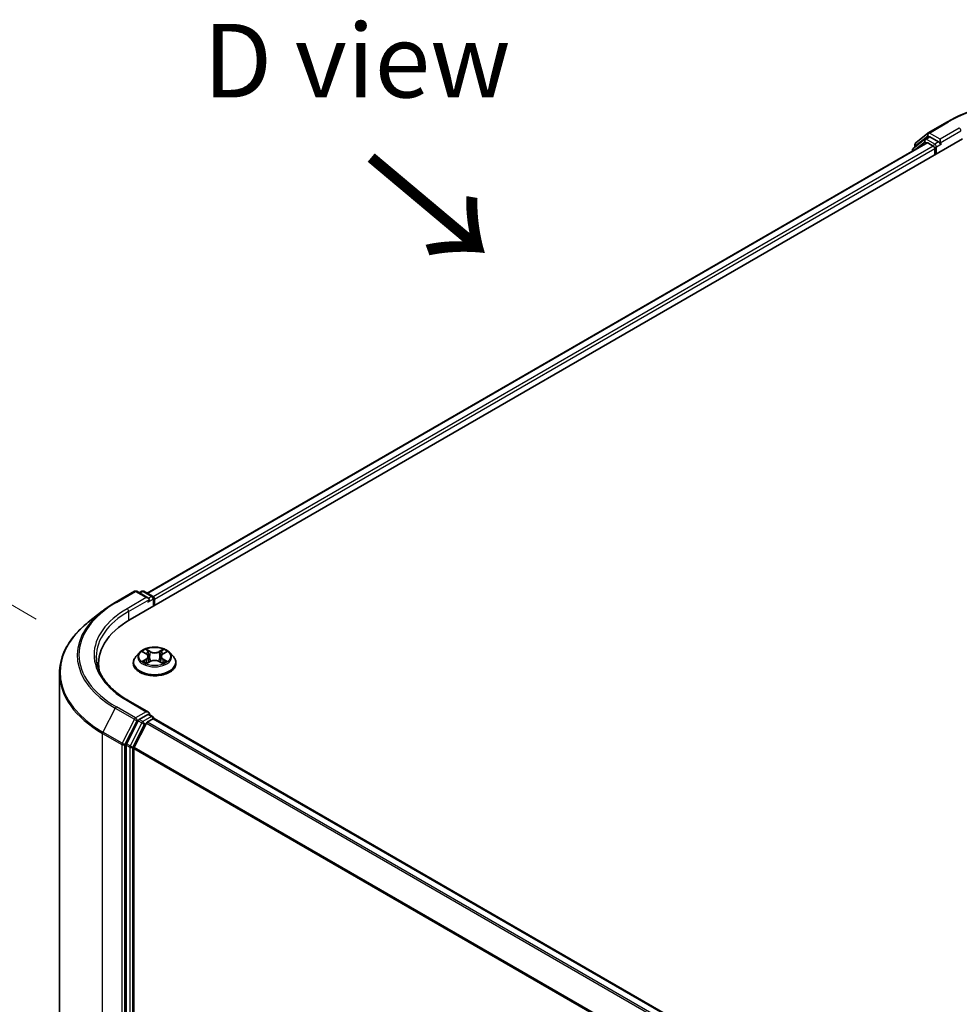
# Model space of a CAD drawing. Units: millimetres. Extents: x 0 to 6371, y 0 to 1405.
# Drawn here: x 21 to 42, y 116 to 138 of the extents above; entities that cross this region are included whole.
import ezdxf

# ---------------------------------------------------------------- set-up
doc = ezdxf.new("R2010")
doc.units = ezdxf.units.MM
doc.header["$LTSCALE"] = 0.666667
doc.layers.get('Defpoints').update_dxf_attribs({"lineweight": 25})
for name, color, linetype, lineweight in [('Dimension (ISO)', 7, 'Continuous', 18), ('Symbol (ISO)', 7, 'Continuous', 18), ('Visible (ISO)', 7, 'Continuous', 35), ('Visible Narrow (ISO)', 7, 'Continuous', 25)]:
    doc.layers.add(name, color=color, linetype=linetype, lineweight=lineweight)
doc.styles.add('Note Text (TK)', font='MS PGothic.ttf')
doc.dimstyles.new('Default - Method 1b (TK)', dxfattribs={"dimscale": 0.666667, "dimtxt": 2.5, "dimasz": 2.5, "dimexe": 1, "dimexo": 1.5, "dimgap": 1, "dimtad": 1, "dimtoh": 1, "dimrnd": 1e-08, "dimdsep": 46, "dimtxsty": 'Note Text (TK)', "dimcen": 0.09, "dimdle": 5, "dimclrd": 100, "dimclre": 100, "dimclrt": 7, "dimadec": 1, "dimazin": 1, "dimtfac": 1, "dimtmove": 0, "dimatfit": 3, "dimfxl": 1, "dimtolj": 1, "dimlwd": -1, "dimlwe": -1, "dimarcsym": 0})

# ---------------------------------------------------------------- blocks, each defined once
blk = doc.blocks.new('*D15')
at = {"layer": 'Defpoints', "color": 0}
for p in [(13.506, 129.118), (22.463, 123.947), (22.78, 111.788)]:
    blk.add_point(p, dxfattribs=at)
at = {"layer": 'Dimension (ISO)', "color": 100}
for p, q in [((21.463, 124.524), (12.839, 129.503)), ((13.506, 118.809), (13.506, 127.451)), ((21.78, 112.366), (12.839, 117.528))]:
    blk.add_line(p, q, dxfattribs=at)
for points in [[(13.228, 127.451), (13.784, 127.451), (13.506, 129.118)], [(13.228, 118.809), (13.784, 118.809), (13.506, 117.143)]]:
    blk.add_solid(points, dxfattribs=at)
at = {"layer": 'Dimension (ISO)', "color": 7, "insert": (12.159, 122.009), "char_height": 1.66667, "attachment_point": 4, "rotation": 90, "style": 'Note Text (TK)'}
blk.add_mtext('\\A1;{\\Q30.000;\\W0.816;\\H0.816x;88}', dxfattribs=at)

msp = doc.modelspace()

# ---------------------------------------------------------------- linework, layer by layer
at = {"layer": 'Visible (ISO)'}
for p, q in [((41.6779, 135.5362), (42.114, 135.7879)), ((23.5962, 124.5138), (42.4524, 135.4004)), ((41.6009, 135.3956), (41.3367, 135.1821)), ((41.3957, 135.3088), (41.6715, 135.5318)), ((41.6073, 135.4), (41.6898, 135.4477)), ((41.9103, 135.3323), (41.7148, 135.4452)), ((41.9456, 135.3119), (41.9456, 135.3936)), ((41.6426, 135.3116), (23.9781, 125.1131)), ((41.3771, 135.2147), (41.3771, 135.2699)), ((41.6676, 135.3092), (41.7924, 135.2371)), ((41.8278, 135.1758), (41.8278, 135.0398)), ((41.9544, 135.2899), (41.956, 135.289)), ((41.3182, 135.1432), (41.3182, 135.1244)), ((23.2578, 124.9013), (23.6938, 125.1531)), ((24.0116, 124.9985), (23.7438, 125.1531)), ((23.8589, 125.153), (23.8014, 125.1198)), ((23.9089, 125.153), (24.1044, 125.0402)), ((24.1294, 124.9969), (24.1294, 124.8216)), ((24.1501, 124.8336), (24.1501, 124.9696)), ((22.96, 124.7004), (22.6448, 124.4509)), ((23.8083, 123.7666), (23.7256, 123.6744)), ((23.8893, 123.7767), (23.9603, 123.7343)), ((23.9733, 123.524), (24.0472, 123.5652)), ((24.004, 123.676), (24.0176, 123.5488)), ((24.2531, 123.5652), (24.327, 123.524)), ((24.2963, 123.676), (24.2826, 123.5488)), ((24.34, 123.7343), (24.4109, 123.7767)), ((24.4919, 123.7666), (24.5746, 123.6744)), ((22.8786, 123.3953), (22.8786, 123.5136)), ((23.6668, 123.5272), (23.6668, 123.5327)), ((24.6335, 123.5272), (24.6335, 123.5327)), ((21.9953, 112.1654), (21.9953, 123.2946)), ((24.0116, 122.4129), (23.5505, 122.6791)), ((23.7743, 122.2204), (23.5101, 121.7019)), ((23.9969, 122.3637), (23.8014, 122.2508)), ((23.9899, 122.1963), (24.1148, 122.2684)), ((24.0204, 122.367), (24.1044, 122.3185)), ((24.1294, 122.2732), (24.1294, 122.2752)), ((24.1398, 122.2709), (53.5894, 105.2681)), ((23.6869, 121.6245), (23.9627, 122.1659)), ((23.5019, 121.671), (23.5019, 110.5911)), ((23.6787, 110.6005), (23.6787, 121.5936))]:
    msp.add_line(p, q, dxfattribs=at)
for centre, start, end in [((41.6323, 135.3567), 120, 128.94828), ((41.7029, 135.4929), 120, 128.94828), ((41.3682, 135.1432), 128.94828, 180), ((41.4271, 135.2699), 128.94828, 180), ((23.7188, 125.1098), 60, 120), ((23.8839, 125.1097), 60, 120), ((24.0794, 124.9969), 0, 60), ((24.0794, 122.2752), 0, 60)]:
    msp.add_arc(centre, 0.05, start, end, dxfattribs=at)
for centre, major_axis, start_param, end_param in [((41.7148, 135.4044), (-0.025, 0.0433), 5.4977871, 6.2831853), ((41.6676, 135.2683), (-0.025, 0.0433), 5.4977871, 6.2831853), ((41.7924, 135.1963), (0.025, -0.0433), 0.7853982, 2.3561945), ((41.981, 135.3323), (-0.025, -0.0433), 5.4977871, 7.0685835), ((23.9616, 124.9696), (0.0707, 0), 0, 1.5707963), ((23.9969, 124.9492), (-0.025, -0.0433), 0.7853982, 2.3561945), ((24.1148, 124.9901), (-0.025, 0.0433), 3.9269908, 5.4164216), ((25.3286, 123.5136), (-2.45, 0), 5.4977871, 6.3952101), ((25.3286, 123.2414), (-2.5, 0), 6.0825558, 6.1302195), ((23.8014, 122.21), (0.025, 0.0433), 0.7853982, 1.6614562), ((23.9616, 122.3841), (0.0707, 0), 0, 1.5707963), ((23.9969, 122.4045), (0.025, -0.0433), 0.1595481, 0.7853982), ((24.1148, 122.2276), (0.025, 0.0433), 0, 0.7853982), ((23.9899, 122.1555), (0.025, 0.0433), 0.7853982, 1.6614562), ((23.5373, 121.6915), (0.025, 0.0433), 1.6614562, 2.3561945), ((23.7141, 121.614), (0.025, 0.0433), 1.6614562, 2.3561945)]:
    msp.add_ellipse(centre, major_axis=major_axis, ratio=0.5773503, start_param=start_param, end_param=end_param, dxfattribs=at)
for points, knots in [([(42.114, 135.7879), (42.3321, 135.9139), (42.5839, 136.0194), (43.1305, 136.1802), (43.4253, 136.2355), (44.03, 136.2908), (44.3397, 136.2908), (44.9443, 136.2355), (45.2391, 136.1802), (45.7857, 136.0194), (46.0375, 135.9139), (46.2556, 135.7879)], [3.1415927, 3.1415927, 3.1415927, 3.1415927, 3.4557519, 3.4557519, 3.7699112, 3.7699112, 4.0840704, 4.0840704, 4.3982297, 4.3982297, 4.712389, 4.712389, 4.712389, 4.712389]), ([(41.9103, 135.3323), (41.9148, 135.3298), (41.9195, 135.3259), (41.9285, 135.3169), (41.9328, 135.3117), (41.9389, 135.3043), (41.9412, 135.3017), (41.9457, 135.2968), (41.948, 135.2946), (41.9515, 135.2918), (41.953, 135.2908), (41.9544, 135.2899)], [0.185147228, 0.185147228, 0.185147228, 0.185147228, 0.196528423, 0.196528423, 0.207909617, 0.207909617, 0.213859594, 0.213859594, 0.21980957, 0.21980957, 0.223874943, 0.223874943, 0.223874943, 0.223874943]), ([(22.96, 124.7004), (22.9781, 124.7147), (22.9965, 124.7288), (23.0341, 124.7567), (23.0533, 124.7705), (23.0923, 124.7976), (23.1122, 124.8111), (23.1526, 124.8375), (23.1732, 124.8505), (23.215, 124.8762), (23.2362, 124.8889), (23.2578, 124.9013)], [4.55712806, 4.55712806, 4.55712806, 4.55712806, 4.58818025, 4.58818025, 4.61923243, 4.61923243, 4.65028461, 4.65028461, 4.6813368, 4.6813368, 4.71238898, 4.71238898, 4.71238898, 4.71238898]), ([(22.6448, 124.4509), (22.5619, 124.3852), (22.4859, 124.3164), (22.3492, 124.1733), (22.2885, 124.0991), (22.1835, 123.9464), (22.1391, 123.8678), (22.0677, 123.7077), (22.0406, 123.6261), (22.0044, 123.4612), (21.9953, 123.3779), (21.9953, 123.2946)], [1.72605724, 1.72605724, 1.72605724, 1.72605724, 1.85208469, 1.85208469, 1.97811214, 1.97811214, 2.10413959, 2.10413959, 2.23016704, 2.23016704, 2.35619449, 2.35619449, 2.35619449, 2.35619449]), ([(24.4919, 123.7666), (24.4715, 123.7894), (24.4455, 123.8094), (24.3842, 123.8439), (24.3485, 123.8581), (24.2719, 123.8788), (24.231, 123.8853), (24.1481, 123.8903), (24.1061, 123.8889), (24.0249, 123.8781), (23.9857, 123.8687), (23.9135, 123.8427), (23.8807, 123.826), (23.8361, 123.7941), (23.8211, 123.7809), (23.8083, 123.7666)], [1.2629648, 1.2629648, 1.2629648, 1.2629648, 1.5839777, 1.5839777, 1.9184063, 1.9184063, 2.2514838, 2.2514838, 2.5827972, 2.5827972, 2.9145331, 2.9145331, 3.2485111, 3.2485111, 3.4494242, 3.4494242, 3.4494242, 3.4494242]), ([(23.9056, 123.767), (23.8957, 123.7782), (23.8805, 123.7847), (23.866, 123.7878), (23.8659, 123.7879), (23.8657, 123.7879)], [0.001902216, 0.001902216, 0.001902216, 0.001902216, 0.032055974, 0.032055974, 0.032394303, 0.032394303, 0.032394303, 0.032394303]), ([(23.8657, 123.7879), (23.8659, 123.7879), (23.866, 123.7878), (23.8675, 123.7872), (23.8688, 123.7867), (23.8702, 123.7862)], [-0.0323943032, -0.0323943032, -0.0323943032, -0.0323943032, -0.0320559737, -0.0320559737, -0.0289727583, -0.0289727583, -0.0289727583, -0.0289727583]), ([(23.9582, 123.8406), (23.9582, 123.8407), (23.9581, 123.8407), (23.9579, 123.8409), (23.9578, 123.841), (23.9578, 123.841)], [-0.00023059908, -0.00023059908, -0.00023059908, -0.00023059908, 0, 0, 0.00033832945, 0.00033832945, 0.00033832945, 0.00033832945]), ([(23.9578, 123.841), (23.9578, 123.841), (23.9579, 123.8409), (23.958, 123.8407), (23.958, 123.8406), (23.9581, 123.8406)], [-0.00033832945, -0.00033832945, -0.00033832945, -0.00033832945, 0, 0, 0.00024151791, 0.00024151791, 0.00024151791, 0.00024151791]), ([(24.322, 123.8057), (24.3313, 123.8186), (24.3366, 123.8319), (24.3424, 123.8409), (24.3424, 123.841), (24.3425, 123.841)], [0, 0, 0, 0, 0.032055974, 0.032055974, 0.032394303, 0.032394303, 0.032394303, 0.032394303]), ([(24.3425, 123.841), (24.3424, 123.841), (24.3423, 123.8409), (24.3413, 123.84), (24.3404, 123.8392), (24.3396, 123.8384)], [-0.0323943032, -0.0323943032, -0.0323943032, -0.0323943032, -0.0320559737, -0.0320559737, -0.0289727583, -0.0289727583, -0.0289727583, -0.0289727583]), ([(24.4345, 123.7879), (24.4344, 123.7879), (24.4342, 123.7878), (24.4339, 123.7878), (24.4338, 123.7878), (24.4337, 123.7877)], [-0.00033832945, -0.00033832945, -0.00033832945, -0.00033832945, 0, 0, 0.00024151791, 0.00024151791, 0.00024151791, 0.00024151791]), ([(24.4338, 123.7876), (24.4339, 123.7877), (24.434, 123.7877), (24.4342, 123.7878), (24.4344, 123.7879), (24.4345, 123.7879)], [-0.00023059908, -0.00023059908, -0.00023059908, -0.00023059908, 0, 0, 0.00033832945, 0.00033832945, 0.00033832945, 0.00033832945]), ([(23.5505, 122.6791), (23.4581, 122.7325), (23.3731, 122.7899), (23.2204, 122.9113), (23.1525, 122.9753), (23.0356, 123.1078), (22.9864, 123.1764), (22.9076, 123.3164), (22.878, 123.3878), (22.8385, 123.5317), (22.8286, 123.6043), (22.8286, 123.6769)], [3.14159265, 3.14159265, 3.14159265, 3.14159265, 3.29867229, 3.29867229, 3.45575192, 3.45575192, 3.61283155, 3.61283155, 3.76991118, 3.76991118, 3.92699082, 3.92699082, 3.92699082, 3.92699082]), ([(23.7256, 123.6744), (23.7182, 123.6661), (23.7114, 123.6575), (23.699, 123.6397), (23.6935, 123.6306), (23.684, 123.6119), (23.68, 123.6024), (23.6734, 123.5829), (23.6709, 123.573), (23.6676, 123.5529), (23.6668, 123.5428), (23.6668, 123.5327)], [3.4494242, 3.4494242, 3.4494242, 3.4494242, 3.54493753, 3.54493753, 3.64045085, 3.64045085, 3.73596417, 3.73596417, 3.83147749, 3.83147749, 3.92699082, 3.92699082, 3.92699082, 3.92699082]), ([(23.8665, 123.5661), (23.8664, 123.566), (23.8663, 123.566), (23.866, 123.5659), (23.8659, 123.5658), (23.8657, 123.5658)], [-0.00023059908, -0.00023059908, -0.00023059908, -0.00023059908, 0, 0, 0.00033832945, 0.00033832945, 0.00033832945, 0.00033832945]), ([(23.8657, 123.5658), (23.8659, 123.5658), (23.866, 123.5659), (23.8663, 123.5659), (23.8664, 123.5659), (23.8666, 123.566)], [-0.00033832945, -0.00033832945, -0.00033832945, -0.00033832945, 0, 0, 0.00024151791, 0.00024151791, 0.00024151791, 0.00024151791]), ([(23.9215, 123.5597), (23.9245, 123.5572), (23.9278, 123.5547), (23.9348, 123.5497), (23.9385, 123.5472), (23.9465, 123.5422), (23.9507, 123.5398), (23.9595, 123.535), (23.9642, 123.5327), (23.9718, 123.5291), (23.9747, 123.5278), (23.9777, 123.5265)], [4.53491661, 4.53491661, 4.53491661, 4.53491661, 4.60506204, 4.60506204, 4.67520747, 4.67520747, 4.7453529, 4.7453529, 4.81549833, 4.81549833, 4.85637589, 4.85637589, 4.85637589, 4.85637589]), ([(24.004, 123.676), (24.0035, 123.6806), (24.0024, 123.685), (23.9993, 123.6938), (23.9972, 123.6981), (23.9921, 123.7063), (23.9891, 123.7103), (23.9822, 123.7178), (23.9783, 123.7214), (23.9698, 123.7282), (23.9652, 123.7313), (23.9603, 123.7343)], [0.84730152, 0.84730152, 0.84730152, 0.84730152, 0.98850982, 0.98850982, 1.12971813, 1.12971813, 1.27092643, 1.27092643, 1.41213473, 1.41213473, 1.55334303, 1.55334303, 1.55334303, 1.55334303]), ([(24.2531, 123.5652), (24.242, 123.5714), (24.2293, 123.5766), (24.2021, 123.5844), (24.1875, 123.587), (24.1577, 123.5897), (24.1425, 123.5897), (24.1127, 123.587), (24.0981, 123.5844), (24.0709, 123.5766), (24.0583, 123.5714), (24.0472, 123.5652)], [1.5882496, 1.5882496, 1.5882496, 1.5882496, 1.8954276, 1.8954276, 2.2026055, 2.2026055, 2.5097835, 2.5097835, 2.8169614, 2.8169614, 3.1241394, 3.1241394, 3.1241394, 3.1241394]), ([(24.34, 123.7343), (24.335, 123.7313), (24.3304, 123.7282), (24.3219, 123.7214), (24.318, 123.7178), (24.3111, 123.7103), (24.3081, 123.7063), (24.303, 123.6981), (24.3009, 123.6938), (24.2978, 123.685), (24.2968, 123.6806), (24.2963, 123.676)], [3.15904595, 3.15904595, 3.15904595, 3.15904595, 3.30025425, 3.30025425, 3.44146255, 3.44146255, 3.58267086, 3.58267086, 3.72387916, 3.72387916, 3.86508746, 3.86508746, 3.86508746, 3.86508746]), ([(24.3226, 123.5265), (24.3255, 123.5278), (24.3284, 123.5291), (24.3361, 123.5327), (24.3407, 123.535), (24.3496, 123.5398), (24.3538, 123.5422), (24.3617, 123.5472), (24.3655, 123.5497), (24.3725, 123.5547), (24.3757, 123.5572), (24.3787, 123.5597)], [6.13919839, 6.13919839, 6.13919839, 6.13919839, 6.18007596, 6.18007596, 6.25022139, 6.25022139, 6.32036682, 6.32036682, 6.39051225, 6.39051225, 6.46065768, 6.46065768, 6.46065768, 6.46065768]), ([(24.3928, 123.5663), (24.4026, 123.5682), (24.4188, 123.5691), (24.4342, 123.5659), (24.4344, 123.5658), (24.4345, 123.5658)], [0, 0, 0, 0, 0.032055974, 0.032055974, 0.032394303, 0.032394303, 0.032394303, 0.032394303]), ([(24.4345, 123.5658), (24.4344, 123.5658), (24.4342, 123.5659), (24.4327, 123.5665), (24.4314, 123.5669), (24.43, 123.5674)], [-0.0323943032, -0.0323943032, -0.0323943032, -0.0323943032, -0.0320559737, -0.0320559737, -0.0289727583, -0.0289727583, -0.0289727583, -0.0289727583]), ([(24.6335, 123.5327), (24.6335, 123.5428), (24.6326, 123.5529), (24.6293, 123.573), (24.6268, 123.5829), (24.6203, 123.6024), (24.6162, 123.6119), (24.6067, 123.6306), (24.6012, 123.6397), (24.5889, 123.6575), (24.582, 123.6661), (24.5746, 123.6744)], [0.78539816, 0.78539816, 0.78539816, 0.78539816, 0.88091149, 0.88091149, 0.97642481, 0.97642481, 1.07193813, 1.07193813, 1.16745145, 1.16745145, 1.26296478, 1.26296478, 1.26296478, 1.26296478]), ([(23.6668, 123.5272), (23.6668, 123.4974), (23.6746, 123.4676), (23.7051, 123.4107), (23.7283, 123.3836), (23.7881, 123.3344), (23.8252, 123.3126), (23.9092, 123.2769), (23.9561, 123.2631), (24.0547, 123.245), (24.1063, 123.2406), (24.2094, 123.2416), (24.2607, 123.2469), (24.3581, 123.2669), (24.4041, 123.2815), (24.4863, 123.3187), (24.5224, 123.3413), (24.5807, 123.3927), (24.6029, 123.4215), (24.6278, 123.4764), (24.6335, 123.5017), (24.6335, 123.5272)], [3.9269908, 3.9269908, 3.9269908, 3.9269908, 4.2267014, 4.2267014, 4.5391124, 4.5391124, 4.8636054, 4.8636054, 5.1893334, 5.1893334, 5.5140838, 5.5140838, 5.8384387, 5.8384387, 6.1632728, 6.1632728, 6.4890702, 6.4890702, 6.8129852, 6.8129852, 7.0685835, 7.0685835, 7.0685835, 7.0685835]), ([(23.9762, 123.5257), (23.9681, 123.5262), (23.9632, 123.521), (23.9579, 123.5128), (23.9578, 123.5127), (23.9578, 123.5127)], [0.002431037, 0.002431037, 0.002431037, 0.002431037, 0.032055974, 0.032055974, 0.032394303, 0.032394303, 0.032394303, 0.032394303]), ([(23.9578, 123.5127), (23.9578, 123.5127), (23.9579, 123.5128), (23.9589, 123.5137), (23.9598, 123.5144), (23.9607, 123.5152)], [-0.0323943032, -0.0323943032, -0.0323943032, -0.0323943032, -0.0320559737, -0.0320559737, -0.0289727583, -0.0289727583, -0.0289727583, -0.0289727583]), ([(24.342, 123.5131), (24.3421, 123.513), (24.3421, 123.513), (24.3423, 123.5128), (24.3424, 123.5127), (24.3425, 123.5127)], [-0.00023059908, -0.00023059908, -0.00023059908, -0.00023059908, 0, 0, 0.00033832945, 0.00033832945, 0.00033832945, 0.00033832945]), ([(24.3425, 123.5127), (24.3424, 123.5127), (24.3424, 123.5128), (24.3423, 123.513), (24.3422, 123.5131), (24.3422, 123.5131)], [-0.00033832945, -0.00033832945, -0.00033832945, -0.00033832945, 0, 0, 0.00024151791, 0.00024151791, 0.00024151791, 0.00024151791]), ([(23.9969, 122.3637), (24.0014, 122.3662), (24.0062, 122.3679), (24.0146, 122.3689), (24.0182, 122.3683), (24.0204, 122.367)], [0.185147228, 0.185147228, 0.185147228, 0.185147228, 0.196528423, 0.196528423, 0.207909617, 0.207909617, 0.207909617, 0.207909617])]:
    msp.add_open_spline(points, degree=3, knots=knots, dxfattribs=at)
for points in [[(23.8702, 123.7862), (23.8767, 123.7835), (23.8832, 123.7804), (23.8893, 123.7767)], [(24.3396, 123.8384), (24.3313, 123.8307), (24.3229, 123.8212), (24.3135, 123.812)], [(24.43, 123.5674), (24.4174, 123.5718), (24.4046, 123.5745), (24.395, 123.5763)], [(24.4109, 123.7767), (24.4109, 123.7768), (24.4109, 123.7768), (24.411, 123.7768)], [(23.9607, 123.5152), (23.9648, 123.5186), (23.9689, 123.5216), (23.9732, 123.5241)]]:
    msp.add_open_spline(points, degree=3, dxfattribs=at)
at = {"layer": 'Visible Narrow (ISO)'}
for p, q in [((41.7029, 135.5337), (42.139, 135.7855)), ((42.3817, 135.6453), (41.9456, 135.3936)), ((41.3917, 135.2495), (41.6676, 135.4725)), ((41.6323, 135.3976), (41.7148, 135.4452)), ((41.8278, 135.2847), (41.6323, 135.3976)), ((41.6676, 135.4725), (41.7148, 135.4452)), ((41.9456, 135.3936), (41.7029, 135.5337)), ((41.9456, 135.3119), (42.417, 135.5841)), ((41.6676, 135.3092), (23.9928, 125.1046)), ((41.7924, 135.2371), (24.1156, 125.0314)), ((41.8278, 135.1758), (24.1501, 124.9696)), ((41.3761, 135.1578), (41.597, 135.3363)), ((41.3917, 135.2266), (41.3917, 135.2495)), ((41.597, 135.3363), (41.6411, 135.3108)), ((41.9103, 135.3323), (41.8278, 135.2847)), ((41.8631, 135.2235), (41.981, 135.2915)), ((41.8631, 135.0602), (41.8631, 135.2235)), ((23.2828, 124.8988), (23.7188, 125.1506)), ((23.7188, 125.1506), (23.9616, 125.0105)), ((23.8161, 125.1114), (23.8839, 125.1505)), ((23.8839, 125.1505), (24.0794, 125.0377)), ((23.9616, 125.0105), (23.5255, 124.7587)), ((23.5609, 124.6975), (24.0323, 124.9696)), ((23.9969, 124.9084), (24.1148, 124.9764)), ((24.0794, 125.0377), (24.0116, 124.9985)), ((24.1148, 124.9764), (24.1148, 124.8131)), ((23.5609, 124.6975), (23.5609, 124.4929)), ((23.8657, 123.7879), (23.956, 123.7339)), ((24.0512, 123.7889), (23.9578, 123.841)), ((23.9867, 123.812), (24.0455, 123.7793)), ((24.3425, 123.841), (24.249, 123.7889)), ((24.2548, 123.7793), (24.3135, 123.812)), ((24.3442, 123.7339), (24.4345, 123.7879)), ((23.956, 123.6198), (23.8657, 123.5658)), ((23.9052, 123.5763), (23.962, 123.6102)), ((23.9353, 123.5494), (23.9294, 123.559)), ((23.9578, 123.5127), (24.0512, 123.5648)), ((23.962, 123.6102), (23.9678, 123.531)), ((24.037, 123.6613), (24.0072, 123.7689)), ((24.0455, 123.7793), (24.037, 123.6613)), ((24.249, 123.5648), (24.3425, 123.5127)), ((24.2548, 123.7793), (24.2632, 123.6613)), ((24.293, 123.7689), (24.2632, 123.6613)), ((24.3383, 123.6102), (24.3324, 123.531)), ((24.3383, 123.6102), (24.395, 123.5763)), ((24.4345, 123.5658), (24.3442, 123.6198)), ((24.3709, 123.559), (24.3649, 123.5494)), ((23.9683, 123.5241), (23.9683, 123.524)), ((23.9685, 123.5211), (23.9685, 123.5211)), ((24.3317, 123.5211), (24.3317, 123.5211)), ((24.3319, 123.5241), (24.3319, 123.524)), ((23.5255, 122.6766), (23.9616, 122.4249)), ((23.2556, 122.5061), (22.9798, 121.9647)), ((23.2556, 122.5061), (23.6917, 122.2544)), ((23.7188, 122.2848), (23.2828, 122.5365)), ((23.6917, 122.2544), (23.4159, 121.7129)), ((23.4784, 121.6821), (23.7542, 122.2235)), ((23.9616, 122.4249), (23.7188, 122.2848)), ((23.7542, 122.2235), (23.8014, 122.2508)), ((23.7743, 122.2204), (23.8568, 122.1728)), ((23.8839, 122.2032), (23.8014, 122.2508)), ((24.0794, 122.316), (23.8839, 122.2032)), ((23.9969, 122.3637), (24.0794, 122.316)), ((24.1148, 122.2684), (53.5747, 105.2597)), ((23.8568, 122.1728), (23.5926, 121.6543)), ((23.6551, 121.6234), (23.9193, 122.1419)), ((23.9193, 122.1419), (23.9635, 122.1675)), ((23.9627, 122.1659), (53.4099, 105.1646)), ((23.9899, 122.1963), (53.4498, 105.1876)), ((22.9716, 121.9338), (23.4077, 121.6821)), ((22.9716, 110.8046), (22.9716, 121.9338)), ((23.4159, 121.7129), (22.9798, 121.9647)), ((23.4077, 121.6821), (23.4077, 110.5528)), ((23.4784, 110.5528), (23.4784, 121.6821)), ((23.5019, 121.671), (23.5844, 121.6234)), ((23.5926, 121.6543), (23.5101, 121.7019)), ((23.5844, 121.6234), (23.5844, 110.5435)), ((23.6551, 110.5435), (23.6551, 121.6234)), ((23.6787, 121.5936), (53.1047, 104.6045)), ((23.6869, 121.6245), (53.1176, 104.6327))]:
    msp.add_line(p, q, dxfattribs=at)
for centre, major_axis, ratio, start_param, end_param in [((44.1848, 134.6043), (2.8932, 0), 0.5773503, 0.7853982, 2.3561945), ((42.139, 135.7446), (-0.025, 0.0433), 0.5773503, 5.4977871, 6.2831853), ((42.3817, 135.6045), (-0.025, 0.0433), 0.5773503, 3.9269908, 5.4977871), ((41.6323, 135.3567), (-0.0314, 0.0389), 0.8131434, 0, 1.4434523), ((41.6323, 135.3567), (-0.025, -0.0433), 0.5773503, 3.9269908, 5.4977871), ((41.6323, 135.3567), (-0.025, 0.0433), 0.5773503, 5.4977871, 6.2831853), ((41.7029, 135.4929), (-0.0314, 0.0389), 0.8131434, 0, 1.4434523), ((41.7029, 135.4929), (-0.025, -0.0433), 0.5773503, 3.9269908, 5.4977871), ((41.7029, 135.4929), (-0.025, 0.0433), 0.5773503, 5.4977871, 6.2831853), ((41.3682, 135.1432), (-0.0314, 0.0389), 0.8131434, 0, 1.2688679), ((41.4271, 135.2699), (-0.05, 0), 0.5773503, 0, 0.7853982), ((41.4271, 135.2699), (-0.0314, 0.0389), 0.8131434, 0, 1.4434523), ((41.8278, 135.2439), (-0.025, -0.0433), 0.5773503, 3.9269908, 5.204008), ((41.8278, 135.2439), (0.05, 0), 0.5773503, 4.4332722, 5.4977871), ((41.8278, 135.2439), (-0.025, 0.0433), 0.5773503, 3.9269908, 5.4977871), ((41.3682, 135.1432), (-0.05, 0), 0.5773503, 0, 0.5382514), ((23.7188, 125.1098), (-0.025, 0.0433), 0.5773503, 5.4977871, 6.2831853), ((23.7188, 125.1098), (0.025, 0.0433), 0.5773503, 0, 0.7853982), ((23.8839, 125.1097), (-0.025, 0.0433), 0.5773503, 5.4977871, 6.2831853), ((23.8839, 125.1097), (0.025, 0.0433), 0.5773503, 0, 0.7853982), ((25.3286, 123.7177), (-2.8932, 0), 0.5773503, 5.4977871, 7.0685835), ((23.2828, 124.858), (-0.025, 0.0433), 0.5773503, 5.4977871, 6.2831853), ((24.0794, 124.9969), (0.025, 0.0433), 0.5773503, 0, 0.7853982), ((24.0794, 124.9969), (0.025, -0.0433), 0.5773503, 0.7853982, 2.3561945), ((24.0794, 124.9969), (0.05, 0), 0.5773503, 5.4977871, 6.2831853), ((25.3286, 123.703), (-2.9317, 0), 0.5773503, 5.6530481, 7.0685835), ((25.3286, 123.7177), (-2.55, 0), 0.5773503, 5.4977871, 7.0685835), ((25.3286, 123.6769), (-2.5, 0), 0.5773503, 5.4977871, 6.2831853), ((23.5255, 124.7179), (-0.025, 0.0433), 0.5773503, 3.9269908, 5.4977871), ((25.3286, 123.3208), (-3.3217, 0), 0.5773503, 5.6530481, 7.0685835), ((24.1501, 123.6769), (-0.3433, 0), 0.5773503, 5.3071026, 5.6884717), ((23.9809, 123.8092), (-0.00681, -0.00481), 0.1849737, 1.043317, 2.4384992), ((23.959, 123.7745), (0.0353, -0.0705), 0.5476269, 1.2270205, 1.8422764), ((24.0512, 123.7821), (-0.00406, -0.00728), 0.5671862, 3.9184152, 5.401945), ((24.1501, 123.8481), (-0.1424, 0), 0.5773503, 0.8028515, 2.3387412), ((24.249, 123.7821), (0.00406, -0.00728), 0.5671862, 0.8812403, 2.3647701), ((24.3413, 123.7745), (-0.0353, -0.0705), 0.5476269, 4.4409089, 5.0561648), ((24.3193, 123.8092), (-0.00681, 0.00481), 0.1849737, 0.7030935, 2.0982756), ((24.1501, 123.6769), (-0.3433, 0), 0.5773503, 3.7363063, 4.1176753), ((24.1501, 123.5475), (-0.4779, 0), 0.5773503, 5.8056187, 9.9023446), ((24.1501, 123.6645), (-0.3849, 0), 0.5773503, 5.8056187, 9.9023446), ((24.1501, 123.6769), (0.3433, 0), 0.5773503, 3.7363063, 4.1176753), ((23.9112, 123.5736), (-0.0016, -0.00818), 0.7797536, 4.5269049, 5.922087), ((23.8857, 123.5115), (-0.0263, -0.0627), 0.7122196, 2.6720097, 3.2872655), ((23.9353, 123.5562), (-0.00708, -0.00439), 0.7297361, 5.1634453, 5.7754826), ((24.1501, 123.6391), (0.2687, 0), 0.5773503, 2.1762943, 2.4206222), ((23.956, 123.7271), (0.00428, 0.00715), 0.5873385, 0, 0.7942785), ((23.8536, 123.6769), (0.1424, 0), 0.5773503, 5.5152404, 7.0511302), ((23.956, 123.613), (0.00428, -0.00715), 0.5873385, 0.8637843, 2.3473142), ((23.8536, 123.6706), (0.1507, 0), 0.5773503, 5.5152404, 6.3450887), ((24.0014, 123.7661), (-0.00803, -0.00223), 0.2229178, 3.8515805, 5.2070037), ((24.0313, 123.6584), (-0.00803, -0.00223), 0.2228845, 3.8515738, 5.2026198), ((24.1501, 123.8418), (0.1507, 0), 0.5773503, 3.9444441, 5.4803339), ((24.0512, 123.558), (-0.00406, 0.00728), 0.5671862, 5.5063628, 6.2831853), ((24.1501, 123.5056), (0.1424, 0), 0.5773503, 0.8028515, 2.3387412), ((24.249, 123.558), (0.00406, 0.00728), 0.5671862, 0, 0.7768225), ((24.269, 123.6584), (-0.00803, 0.00223), 0.2228845, 4.2221582, 5.5732041), ((24.4467, 123.6769), (-0.1424, 0), 0.5773503, 5.5152404, 7.0511302), ((24.2988, 123.7661), (-0.00803, 0.00223), 0.2229178, 4.2177743, 5.5731974), ((24.4467, 123.6706), (-0.1507, 0), 0.5773503, 6.221282, 7.0511302), ((24.1501, 123.6391), (0.2687, 0), 0.5773503, 0.7209705, 0.9652983), ((24.3442, 123.613), (-0.00428, -0.00715), 0.5873385, 3.9358711, 5.419401), ((24.3442, 123.7271), (-0.00428, 0.00715), 0.5873385, 5.4889069, 6.2831853), ((24.1501, 123.6769), (0.3433, 0), 0.5773503, 5.3071026, 5.6884717), ((24.4145, 123.5115), (0.0263, -0.0627), 0.7122196, 2.9959198, 3.6111756), ((24.3649, 123.5562), (-0.00708, 0.00439), 0.7297361, 3.6492954, 4.2613326), ((24.3891, 123.5736), (0.0016, -0.00818), 0.7797536, 0.3610983, 1.7562804), ((24.1501, 123.5327), (-0.4833, 0), 0.5773503, 0, 3.1415927), ((24.1501, 123.5272), (0.4833, 0), 0.5773503, 3.1415927, 6.2831853), ((25.3286, 123.2946), (-3.3333, 0), 0.5773503, 0, 0.7853982), ((23.5255, 122.6358), (0.025, 0.0433), 0.5773503, 0, 0.7853982), ((23.2828, 122.4957), (-0.025, -0.0433), 0.5773503, 3.9269908, 4.8030489), ((23.7188, 122.2439), (-0.025, -0.0433), 0.5773503, 3.9269908, 4.8030489), ((23.7188, 122.2439), (-0.0446, 0.0227), 0.0739221, 0.9533753, 2.5241717), ((23.7188, 122.2439), (0.025, -0.0433), 0.5773503, 0.7853982, 2.3561945), ((24.0794, 122.2752), (0.025, 0.0433), 0.5773503, 0, 0.7853982), ((24.0794, 122.2752), (0.025, -0.0433), 0.5773503, 1.0799136, 2.3561945), ((24.0794, 122.2752), (0.05, 0), 0.5773503, 6.2130617, 6.2831853), ((23.8839, 122.1623), (-0.025, -0.0433), 0.5773503, 3.9269908, 4.8030489), ((23.8839, 122.1623), (-0.0446, 0.0227), 0.0739221, 0.9533753, 2.5241717), ((23.8839, 122.1623), (0.025, -0.0433), 0.5773503, 0.7853982, 2.3561945), ((23.007, 121.9542), (0.025, 0.0433), 0.5773503, 1.6614562, 2.3561945), ((23.443, 121.7025), (-0.025, -0.0433), 0.5773503, 4.8030489, 5.4977871), ((23.443, 121.7025), (-0.05, 0), 0.5773503, 0.7853982, 2.3561945), ((23.443, 121.7025), (0.0446, -0.0227), 0.0739221, 4.094968, 5.6657643), ((23.6198, 121.6438), (-0.025, -0.0433), 0.5773503, 4.8030489, 5.4977871), ((23.6198, 121.6438), (-0.05, 0), 0.5773503, 0.7853982, 2.3561945), ((23.6198, 121.6438), (0.0446, -0.0227), 0.0739221, 4.094968, 5.6657643)]:
    msp.add_ellipse(centre, major_axis=major_axis, ratio=ratio, start_param=start_param, end_param=end_param, dxfattribs=at)
msp.add_ellipse((24.1501, 123.6769), major_axis=(0.3569, 0), ratio=0.5773503, dxfattribs=at)
for points in [[(23.9581, 123.8406), (23.9637, 123.8317), (23.969, 123.8185), (23.9783, 123.8057)], [(23.9867, 123.812), (23.9764, 123.8221), (23.9673, 123.8326), (23.9582, 123.8406)], [(23.9783, 123.8057), (23.9867, 123.794), (23.9934, 123.7804), (23.9972, 123.7666)], [(24.3031, 123.7666), (24.3069, 123.7804), (24.3135, 123.794), (24.322, 123.8057)], [(24.4337, 123.7877), (24.4195, 123.7846), (24.4045, 123.7782), (24.3946, 123.767)], [(24.411, 123.7768), (24.4182, 123.7811), (24.4261, 123.7847), (24.4338, 123.7876)], [(23.9052, 123.5763), (23.8947, 123.5743), (23.8803, 123.5712), (23.8665, 123.5661)], [(23.8666, 123.566), (23.8817, 123.5691), (23.8977, 123.5682), (23.9074, 123.5663)], [(23.9074, 123.5663), (23.9126, 123.5654), (23.9174, 123.5631), (23.9215, 123.5597)], [(23.9972, 123.7666), (24.0071, 123.7307), (24.0171, 123.6948), (24.0271, 123.6589)], [(24.0271, 123.6589), (24.0355, 123.6287), (24.0452, 123.599), (24.0569, 123.5702)], [(24.0649, 123.5737), (24.054, 123.6021), (24.0449, 123.6314), (24.037, 123.6613)], [(24.2632, 123.6613), (24.2553, 123.6314), (24.2462, 123.6021), (24.2354, 123.5737)], [(24.2433, 123.5702), (24.255, 123.599), (24.2648, 123.6287), (24.2732, 123.6589)], [(24.2732, 123.6589), (24.2831, 123.6948), (24.2931, 123.7307), (24.3031, 123.7666)], [(24.3787, 123.5597), (24.3829, 123.5631), (24.3876, 123.5654), (24.3928, 123.5663)], [(24.3422, 123.5131), (24.337, 123.5211), (24.3321, 123.5262), (24.324, 123.5257)], [(24.327, 123.5241), (24.3321, 123.5212), (24.3371, 123.5174), (24.342, 123.5131)]]:
    msp.add_open_spline(points, degree=3, dxfattribs=at)

# ---------------------------------------------------------------- texts
at = {"layer": 'Symbol (ISO)', "color": 7, "insert": (28.7327, 137.1724), "char_height": 1.666667, "attachment_point": 5, "line_spacing_factor": 1.5, "style": 'Note Text (TK)'}
msp.add_mtext('\\fＭＳ Ｐゴシック|b0|i0;D view', dxfattribs=at)
at = {"layer": 'Symbol (ISO)', "color": 7, "insert": (28.9131, 135.0337), "char_height": 2.666667, "attachment_point": 4, "rotation": 320, "line_spacing_factor": 1.5, "style": 'Note Text (TK)'}
msp.add_mtext('\\fＭＳ Ｐゴシック|b0|i0;{\\H2.6667;→}', dxfattribs=at)

# ---------------------------------------------------------------- dimensions: what is measured, and where the dimension line sits
at = {"layer": 'Dimension (ISO)', "color": 100}
dim = msp.add_linear_dim(base=(13.5061, 129.118), p1=(22.7799, 111.7885), p2=(22.4627, 123.9469), angle=270, text='{\\Q30.000;\\W0.816;\\H0.816x;<>}', dimstyle='Default - Method 1b (TK)', override={"dimgap": 1, "dimtoh": 0, "dimdec": 2, "dimlfac": 7.237806, "dimtol": 0, "dimlim": 0, "dimtp": 0, "dimtm": 0, "dimtdec": 2, "dimtofl": 0, "dimatfit": 1}, dxfattribs=at)
dim.commit()
dim.dimension.update_dxf_attribs({"geometry": '*D15', "text_midpoint": (13.5061, 123.1304), "dimtype": 160})

doc.saveas('drawing.dxf')
